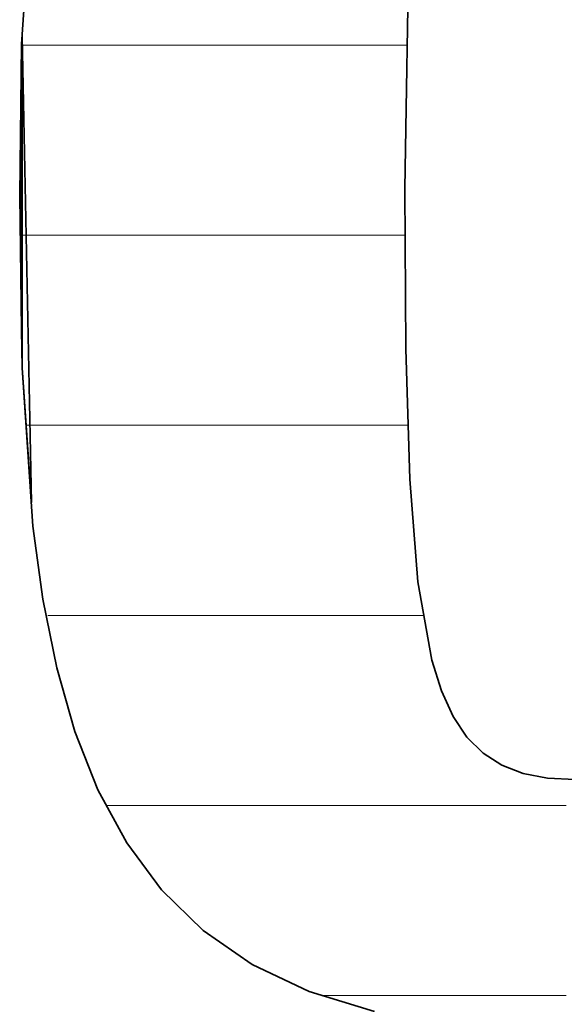
# Model space of a CAD drawing. Units: millimetres. Extents: x 0 to 7425, y 0 to 5250.
# Drawn here: x 5369 to 5381, y 144 to 167 of the extents above; entities that cross this region are included whole.
import ezdxf

# ---------------------------------------------------------------- set-up
doc = ezdxf.new("R2010")
doc.units = ezdxf.units.MM
doc.header["$MEASUREMENT"] = 0
doc.layers.add('(1) Shape lines', color=7, linetype='Continuous', lineweight=35)
doc.layers.add('(9) Sheet', color=7, linetype='Continuous', lineweight=35)

# ---------------------------------------------------------------- blocks, each defined once
blk = doc.blocks.new('HATCH_935_aef4d3a0-691c-41fc-849e-ad78ffc439dd')
at = {"layer": '(1) Shape lines', "color": 0, "lineweight": 9}
for p, q in [((5368.691, 166.25), (5368.691, 166.25)), ((5368.691, 161.875), (5368.659, 161.875))]:
    blk.add_line(p, q, dxfattribs=at)
blk = doc.blocks.new('HATCH_938_f4cdcf42-1a61-45b4-9f3e-c4b67af36e6c')
at = {"layer": '(1) Shape lines', "color": 0, "lineweight": 9}
for p, q in [((5368.691, 166.25), (5368.691, 166.25)), ((5368.699, 161.875), (5368.691, 161.875))]:
    blk.add_line(p, q, dxfattribs=at)
blk = doc.blocks.new('HATCH_939_8beb4de7-3247-412f-a60d-0e61f38a23d2')
at = {"layer": '(1) Shape lines', "color": 0, "lineweight": 9}
for p, q in [((5368.704, 166.25), (5368.691, 166.25)), ((5368.704, 161.875), (5368.699, 161.875))]:
    blk.add_line(p, q, dxfattribs=at)
blk = doc.blocks.new('HATCH_942_1d50228b-6503-4b1f-bfd7-0862becd275d')
at = {"layer": '(1) Shape lines', "color": 0, "lineweight": 9}
for p, q in [((5368.708, 166.25), (5368.704, 166.25)), ((5368.794, 161.875), (5368.704, 161.875)), ((5368.88, 157.5), (5368.794, 157.5))]:
    blk.add_line(p, q, dxfattribs=at)
blk = doc.blocks.new('HATCH_943_bd893e75-2afb-46e6-bf27-618539efb6ef')
at = {"layer": '(1) Shape lines', "color": 0, "lineweight": 9}
for p, q in [((5368.915, 166.25), (5368.708, 166.25)), ((5368.915, 161.875), (5368.794, 161.875)), ((5368.915, 157.5), (5368.88, 157.5))]:
    blk.add_line(p, q, dxfattribs=at)
blk = doc.blocks.new('HATCH_946_12d00406-22e1-448b-80b3-23680ab59848')
at = {"layer": '(1) Shape lines', "color": 0, "lineweight": 9}
for p, q in [((5368.924, 166.25), (5368.915, 166.25)), ((5368.935, 161.875), (5368.915, 161.875)), ((5368.946, 157.5), (5368.915, 157.5))]:
    blk.add_line(p, q, dxfattribs=at)
blk = doc.blocks.new('HATCH_947_4c12a03b-f17b-4479-bc6a-3c7f45a47e8c')
at = {"layer": '(1) Shape lines', "color": 0, "lineweight": 9}
for p, q in [((5368.952, 166.25), (5368.924, 166.25)), ((5368.952, 161.875), (5368.935, 161.875)), ((5368.952, 157.5), (5368.946, 157.5))]:
    blk.add_line(p, q, dxfattribs=at)
blk = doc.blocks.new('HATCH_950_1959f2bc-214b-4adc-b9e3-84ca473230cd')
at = {"layer": '(1) Shape lines', "color": 0, "lineweight": 9}
for p, q in [((5369.054, 166.25), (5368.952, 166.25)), ((5369.176, 161.875), (5368.952, 161.875)), ((5369.299, 157.5), (5368.952, 157.5)), ((5369.422, 153.125), (5369.296, 153.125))]:
    blk.add_line(p, q, dxfattribs=at)
blk = doc.blocks.new('HATCH_951_66a26dce-9151-407e-818f-baeb86eb4f59')
at = {"layer": '(1) Shape lines', "color": 0, "lineweight": 9}
for p, q in [((5369.448, 170.625), (5369.082, 170.625)), ((5369.448, 166.25), (5369.054, 166.25)), ((5369.448, 161.875), (5369.176, 161.875)), ((5369.448, 157.5), (5369.299, 157.5)), ((5369.448, 153.125), (5369.422, 153.125))]:
    blk.add_line(p, q, dxfattribs=at)
blk = doc.blocks.new('HATCH_954_c4a06da7-cbb1-4c63-8a96-e71182495bb9')
at = {"layer": '(1) Shape lines', "color": 0, "lineweight": 9}
for p, q in [((5369.453, 170.625), (5369.448, 170.625)), ((5369.463, 166.25), (5369.448, 166.25)), ((5369.474, 161.875), (5369.448, 161.875)), ((5369.484, 157.5), (5369.448, 157.5)), ((5369.495, 153.125), (5369.448, 153.125))]:
    blk.add_line(p, q, dxfattribs=at)
blk = doc.blocks.new('HATCH_955_3ff118a4-1542-4a19-b57f-413835ba3b7b')
at = {"layer": '(1) Shape lines', "color": 0, "lineweight": 9}
for p, q in [((5369.498, 170.625), (5369.453, 170.625)), ((5369.498, 166.25), (5369.463, 166.25)), ((5369.498, 161.875), (5369.474, 161.875)), ((5369.498, 157.5), (5369.484, 157.5)), ((5369.498, 153.125), (5369.495, 153.125))]:
    blk.add_line(p, q, dxfattribs=at)
blk = doc.blocks.new('HATCH_958_0ba6ebef-e553-4ea0-9532-57aa14815298')
at = {"layer": '(1) Shape lines', "color": 0, "lineweight": 9}
for p, q in [((5369.587, 170.625), (5369.498, 170.625)), ((5369.757, 166.25), (5369.498, 166.25)), ((5369.927, 161.875), (5369.498, 161.875)), ((5370.097, 157.5), (5369.498, 157.5)), ((5370.266, 153.125), (5369.498, 153.125))]:
    blk.add_line(p, q, dxfattribs=at)
blk = doc.blocks.new('HATCH_959_928a8890-4e5f-45eb-94b0-c9fb6e55ee80')
at = {"layer": '(1) Shape lines', "color": 0, "lineweight": 9}
for p, q in [((5370.419, 175), (5370.208, 175)), ((5370.419, 170.625), (5369.587, 170.625)), ((5370.419, 166.25), (5369.757, 166.25)), ((5370.419, 161.875), (5369.927, 161.875)), ((5370.419, 157.5), (5370.097, 157.5)), ((5370.419, 153.125), (5370.266, 153.125))]:
    blk.add_line(p, q, dxfattribs=at)
blk = doc.blocks.new('HATCH_962_26643a69-4feb-4aef-9c54-37bc16d153d9')
at = {"layer": '(1) Shape lines', "color": 0, "lineweight": 9}
for p, q in [((5370.419, 175), (5370.419, 175)), ((5370.424, 170.625), (5370.419, 170.625)), ((5370.429, 166.25), (5370.419, 166.25)), ((5370.434, 161.875), (5370.419, 161.875)), ((5370.439, 157.5), (5370.419, 157.5)), ((5370.444, 153.125), (5370.419, 153.125))]:
    blk.add_line(p, q, dxfattribs=at)
blk = doc.blocks.new('HATCH_963_d0c34ace-e6dd-4cc9-b700-09803158781e')
at = {"layer": '(1) Shape lines', "color": 0, "lineweight": 9}
for p, q in [((5370.449, 175), (5370.419, 175)), ((5370.449, 170.625), (5370.424, 170.625)), ((5370.449, 166.25), (5370.429, 166.25)), ((5370.449, 161.875), (5370.434, 161.875)), ((5370.449, 157.5), (5370.439, 157.5)), ((5370.449, 153.125), (5370.444, 153.125))]:
    blk.add_line(p, q, dxfattribs=at)
blk = doc.blocks.new('HATCH_966_2e8616e8-43e3-4e8b-941a-01ca1604d3a4')
at = {"layer": '(1) Shape lines', "color": 0, "lineweight": 9}
for p, q in [((5370.673, 166.25), (5370.449, 166.25)), ((5370.777, 161.875), (5370.449, 161.875)), ((5370.881, 157.5), (5370.449, 157.5)), ((5370.985, 153.125), (5370.449, 153.125)), ((5371.089, 148.75), (5370.643, 148.75))]:
    blk.add_line(p, q, dxfattribs=at)
blk = doc.blocks.new('HATCH_967_e83dedf1-b98a-4229-87cb-639a12b24ad7')
at = {"layer": '(1) Shape lines', "color": 0, "lineweight": 9}
for p, q in [((5371.109, 166.25), (5370.673, 166.25)), ((5371.109, 161.875), (5370.777, 161.875)), ((5371.109, 157.5), (5370.881, 157.5)), ((5371.109, 153.125), (5370.985, 153.125)), ((5371.109, 148.75), (5371.089, 148.75))]:
    blk.add_line(p, q, dxfattribs=at)
blk = doc.blocks.new('HATCH_970_ff550cc2-4e8f-40c7-9e8c-6231e036ee5e')
at = {"layer": '(1) Shape lines', "color": 0, "lineweight": 9}
for p, q in [((5371.11, 166.25), (5371.109, 166.25)), ((5371.11, 161.875), (5371.109, 161.875)), ((5371.11, 157.5), (5371.109, 157.5)), ((5371.11, 153.125), (5371.109, 153.125)), ((5371.111, 148.75), (5371.109, 148.75))]:
    blk.add_line(p, q, dxfattribs=at)
blk = doc.blocks.new('HATCH_971_90411f0e-fc09-4360-85df-ba96c5e1cedc')
at = {"layer": '(1) Shape lines', "color": 0, "lineweight": 9}
for p, q in [((5371.111, 166.25), (5371.11, 166.25)), ((5371.111, 161.875), (5371.11, 161.875)), ((5371.111, 157.5), (5371.11, 157.5)), ((5371.111, 153.125), (5371.11, 153.125)), ((5371.111, 148.75), (5371.111, 148.75))]:
    blk.add_line(p, q, dxfattribs=at)
blk = doc.blocks.new('HATCH_974_a7ca1903-c9cf-4b5a-aafb-84204a343280')
at = {"layer": '(1) Shape lines', "color": 0, "lineweight": 9}
for p, q in [((5371.394, 166.25), (5371.111, 166.25)), ((5371.511, 161.875), (5371.111, 161.875)), ((5371.628, 157.5), (5371.111, 157.5)), ((5371.745, 153.125), (5371.111, 153.125)), ((5371.862, 148.75), (5371.111, 148.75))]:
    blk.add_line(p, q, dxfattribs=at)
blk = doc.blocks.new('HATCH_975_685ca09a-680e-4474-8eb9-96e29d8411ca')
at = {"layer": '(1) Shape lines', "color": 0, "lineweight": 9}
for p, q in [((5371.914, 166.25), (5371.394, 166.25)), ((5371.914, 161.875), (5371.511, 161.875)), ((5371.914, 157.5), (5371.628, 157.5)), ((5371.914, 153.125), (5371.745, 153.125)), ((5371.914, 148.75), (5371.862, 148.75))]:
    blk.add_line(p, q, dxfattribs=at)
blk = doc.blocks.new('HATCH_978_53437999-710c-440f-bdbb-9ba36d142226')
at = {"layer": '(1) Shape lines', "color": 0, "lineweight": 9}
for p, q in [((5371.93, 166.25), (5371.914, 166.25)), ((5371.937, 161.875), (5371.914, 161.875)), ((5371.943, 157.5), (5371.914, 157.5)), ((5371.949, 153.125), (5371.914, 153.125)), ((5371.955, 148.75), (5371.914, 148.75))]:
    blk.add_line(p, q, dxfattribs=at)
blk = doc.blocks.new('HATCH_979_75c26a0b-1bfa-4aff-b96a-31a2bf407222')
at = {"layer": '(1) Shape lines', "color": 0, "lineweight": 9}
for p, q in [((5371.958, 166.25), (5371.93, 166.25)), ((5371.958, 161.875), (5371.937, 161.875)), ((5371.958, 157.5), (5371.943, 157.5)), ((5371.958, 153.125), (5371.949, 153.125)), ((5371.958, 148.75), (5371.955, 148.75))]:
    blk.add_line(p, q, dxfattribs=at)
blk = doc.blocks.new('HATCH_982_0348c01f-63f2-48e1-9885-fceceafb1d20')
at = {"layer": '(1) Shape lines', "color": 0, "lineweight": 9}
for p, q in [((5372.271, 166.25), (5371.958, 166.25)), ((5372.388, 161.875), (5371.958, 161.875)), ((5372.505, 157.5), (5371.958, 157.5)), ((5372.622, 153.125), (5371.958, 153.125)), ((5372.739, 148.75), (5371.958, 148.75))]:
    blk.add_line(p, q, dxfattribs=at)
blk = doc.blocks.new('HATCH_983_3257e588-e5b8-4cf3-a79c-8ba3940542e2')
at = {"layer": '(1) Shape lines', "color": 0, "lineweight": 9}
for p, q in [((5372.814, 166.25), (5372.271, 166.25)), ((5372.814, 161.875), (5372.388, 161.875)), ((5372.814, 157.5), (5372.505, 157.5)), ((5372.814, 153.125), (5372.622, 153.125)), ((5372.814, 148.75), (5372.739, 148.75))]:
    blk.add_line(p, q, dxfattribs=at)
blk = doc.blocks.new('HATCH_986_17aa65dd-e5f7-4cc8-aedc-d41f5e20962d')
at = {"layer": '(1) Shape lines', "color": 0, "lineweight": 9}
for p, q in [((5372.837, 166.25), (5372.814, 166.25)), ((5372.844, 161.875), (5372.814, 161.875)), ((5372.852, 157.5), (5372.814, 157.5)), ((5372.86, 153.125), (5372.814, 153.125)), ((5372.868, 148.75), (5372.814, 148.75))]:
    blk.add_line(p, q, dxfattribs=at)
blk = doc.blocks.new('HATCH_987_3cf2cdd1-9f5b-4297-bc8e-c2542d460f3a')
at = {"layer": '(1) Shape lines', "color": 0, "lineweight": 9}
for p, q in [((5372.873, 166.25), (5372.837, 166.25)), ((5372.873, 161.875), (5372.844, 161.875)), ((5372.873, 157.5), (5372.852, 157.5)), ((5372.873, 153.125), (5372.86, 153.125)), ((5372.873, 148.75), (5372.868, 148.75))]:
    blk.add_line(p, q, dxfattribs=at)
blk = doc.blocks.new('HATCH_990_4aac7f89-7baf-4860-b505-053d30494d45')
at = {"layer": '(1) Shape lines', "color": 0, "lineweight": 9}
for p, q in [((5372.914, 166.25), (5372.873, 166.25)), ((5372.928, 161.875), (5372.873, 161.875)), ((5372.943, 157.5), (5372.873, 157.5)), ((5372.957, 153.125), (5372.873, 153.125)), ((5372.971, 148.75), (5372.873, 148.75))]:
    blk.add_line(p, q, dxfattribs=at)
blk = doc.blocks.new('HATCH_991_34144c4d-7e5c-4176-958c-cf5893813837')
at = {"layer": '(1) Shape lines', "color": 0, "lineweight": 9}
for p, q in [((5372.981, 166.25), (5372.914, 166.25)), ((5372.981, 161.875), (5372.928, 161.875)), ((5372.981, 157.5), (5372.943, 157.5)), ((5372.981, 153.125), (5372.957, 153.125)), ((5372.981, 148.75), (5372.971, 148.75))]:
    blk.add_line(p, q, dxfattribs=at)
blk = doc.blocks.new('HATCH_994_15290dff-1249-46c1-aebc-fb58f482de47')
at = {"layer": '(1) Shape lines', "color": 0, "lineweight": 9}
for p, q in [((5373.049, 166.25), (5372.981, 166.25)), ((5373.072, 161.875), (5372.981, 161.875)), ((5373.095, 157.5), (5372.981, 157.5)), ((5373.118, 153.125), (5372.981, 153.125)), ((5373.142, 148.75), (5372.981, 148.75))]:
    blk.add_line(p, q, dxfattribs=at)
blk = doc.blocks.new('HATCH_995_035b26b5-cfb2-4e85-8aaa-1f0cab7756f9')
at = {"layer": '(1) Shape lines', "color": 0, "lineweight": 9}
for p, q in [((5373.158, 166.25), (5373.049, 166.25)), ((5373.158, 161.875), (5373.072, 161.875)), ((5373.158, 157.5), (5373.095, 157.5)), ((5373.158, 153.125), (5373.118, 153.125)), ((5373.158, 148.75), (5373.142, 148.75))]:
    blk.add_line(p, q, dxfattribs=at)
blk = doc.blocks.new('HATCH_998_a8304511-34b7-456d-92fa-dd78035cf435')
at = {"layer": '(1) Shape lines', "color": 0, "lineweight": 9}
for p, q in [((5373.477, 166.25), (5373.158, 166.25)), ((5373.585, 161.875), (5373.158, 161.875)), ((5373.693, 157.5), (5373.158, 157.5)), ((5373.802, 153.125), (5373.158, 153.125)), ((5373.91, 148.75), (5373.158, 148.75))]:
    blk.add_line(p, q, dxfattribs=at)
blk = doc.blocks.new('HATCH_999_79fed5d3-6ead-44d9-b0bf-72c7e0b0836a')
at = {"layer": '(1) Shape lines', "color": 0, "lineweight": 9}
for p, q in [((5374.001, 166.25), (5373.477, 166.25)), ((5374.001, 161.875), (5373.585, 161.875)), ((5374.001, 157.5), (5373.693, 157.5)), ((5374.001, 153.125), (5373.802, 153.125)), ((5374.001, 148.75), (5373.91, 148.75))]:
    blk.add_line(p, q, dxfattribs=at)
blk = doc.blocks.new('HATCH_1002_b108b36e-2625-4bc5-a0fd-451c84b2c952')
at = {"layer": '(1) Shape lines', "color": 0, "lineweight": 9}
for p, q in [((5374.076, 166.25), (5374.001, 166.25)), ((5374.1, 161.875), (5374.001, 161.875)), ((5374.125, 157.5), (5374.001, 157.5)), ((5374.15, 153.125), (5374.001, 153.125)), ((5374.174, 148.75), (5374.001, 148.75))]:
    blk.add_line(p, q, dxfattribs=at)
blk = doc.blocks.new('HATCH_1003_c8007f2d-5374-4ad1-be48-55328594c9c0')
at = {"layer": '(1) Shape lines', "color": 0, "lineweight": 9}
for p, q in [((5374.195, 166.25), (5374.076, 166.25)), ((5374.195, 161.875), (5374.1, 161.875)), ((5374.195, 157.5), (5374.125, 157.5)), ((5374.195, 153.125), (5374.15, 153.125)), ((5374.195, 148.75), (5374.174, 148.75))]:
    blk.add_line(p, q, dxfattribs=at)
blk = doc.blocks.new('HATCH_1006_a2e10ad2-41c5-4056-b5f6-825e23945944')
at = {"layer": '(1) Shape lines', "color": 0, "lineweight": 9}
for p, q in [((5374.624, 166.25), (5374.195, 166.25)), ((5374.762, 161.875), (5374.195, 161.875)), ((5374.9, 157.5), (5374.195, 157.5)), ((5375.038, 153.125), (5374.195, 153.125)), ((5375.176, 148.75), (5374.195, 148.75))]:
    blk.add_line(p, q, dxfattribs=at)
blk = doc.blocks.new('HATCH_1007_f33dfdba-67c3-46f3-93f7-d71469786a9a')
at = {"layer": '(1) Shape lines', "color": 0, "lineweight": 9}
for p, q in [((5375.311, 166.25), (5374.624, 166.25)), ((5375.311, 161.875), (5374.762, 161.875)), ((5375.311, 157.5), (5374.9, 157.5)), ((5375.311, 153.125), (5375.038, 153.125)), ((5375.311, 148.75), (5375.176, 148.75))]:
    blk.add_line(p, q, dxfattribs=at)
blk = doc.blocks.new('HATCH_1010_18a851d6-97dc-4890-a4ff-c8dd39aecb8d')
at = {"layer": '(1) Shape lines', "color": 0, "lineweight": 9}
for p, q in [((5375.431, 166.25), (5375.311, 166.25)), ((5375.468, 161.875), (5375.311, 161.875)), ((5375.505, 157.5), (5375.311, 157.5)), ((5375.542, 153.125), (5375.311, 153.125)), ((5375.579, 148.75), (5375.311, 148.75)), ((5375.616, 144.375), (5375.605, 144.375))]:
    blk.add_line(p, q, dxfattribs=at)
blk = doc.blocks.new('HATCH_1011_b78bb76f-3550-452e-b335-4648115672ed')
at = {"layer": '(1) Shape lines', "color": 0, "lineweight": 9}
for p, q in [((5375.616, 166.25), (5375.431, 166.25)), ((5375.616, 161.875), (5375.468, 161.875)), ((5375.616, 157.5), (5375.505, 157.5)), ((5375.616, 153.125), (5375.542, 153.125)), ((5375.616, 148.75), (5375.579, 148.75)), ((5375.616, 144.375), (5375.616, 144.375))]:
    blk.add_line(p, q, dxfattribs=at)
blk = doc.blocks.new('HATCH_1014_1cc7be5e-38d2-443e-b7dc-57ac2e7add6c')
at = {"layer": '(1) Shape lines', "color": 0, "lineweight": 9}
for p, q in [((5376.086, 166.25), (5375.616, 166.25)), ((5376.229, 161.875), (5375.616, 161.875)), ((5376.373, 157.5), (5375.616, 157.5)), ((5376.517, 153.125), (5375.616, 153.125)), ((5376.661, 148.75), (5375.616, 148.75)), ((5376.805, 144.375), (5375.616, 144.375))]:
    blk.add_line(p, q, dxfattribs=at)
blk = doc.blocks.new('HATCH_1015_33a0fcf2-8d67-412c-9c06-658c496f0f26')
at = {"layer": '(1) Shape lines', "color": 0, "lineweight": 9}
for p, q in [((5376.817, 166.25), (5376.086, 166.25)), ((5376.817, 161.875), (5376.229, 161.875)), ((5376.817, 157.5), (5376.373, 157.5)), ((5376.817, 153.125), (5376.517, 153.125)), ((5376.817, 148.75), (5376.661, 148.75)), ((5376.817, 144.375), (5376.805, 144.375))]:
    blk.add_line(p, q, dxfattribs=at)
blk = doc.blocks.new('HATCH_1018_30370123-aa0a-417b-bff8-701a87b65de8')
at = {"layer": '(1) Shape lines', "color": 0, "lineweight": 9}
for p, q in [((5376.993, 166.25), (5376.817, 166.25)), ((5377.045, 161.875), (5376.817, 161.875)), ((5377.098, 157.5), (5376.817, 157.5)), ((5377.15, 153.125), (5376.817, 153.125)), ((5377.203, 148.75), (5376.817, 148.75)), ((5377.256, 144.375), (5376.817, 144.375))]:
    blk.add_line(p, q, dxfattribs=at)
blk = doc.blocks.new('HATCH_1019_5be751a6-abf6-49bd-9a49-2a6a2b799165')
at = {"layer": '(1) Shape lines', "color": 0, "lineweight": 9}
for p, q in [((5377.261, 166.25), (5376.993, 166.25)), ((5377.261, 161.875), (5377.045, 161.875)), ((5377.261, 157.5), (5377.098, 157.5)), ((5377.261, 153.125), (5377.15, 153.125)), ((5377.261, 148.75), (5377.203, 148.75)), ((5377.261, 144.375), (5377.256, 144.375))]:
    blk.add_line(p, q, dxfattribs=at)
blk = doc.blocks.new('HATCH_1022_9167c262-6252-497e-a5da-53909356c439')
at = {"layer": '(1) Shape lines', "color": 0, "lineweight": 9}
for p, q in [((5377.363, 166.25), (5377.261, 166.25)), ((5377.393, 161.875), (5377.261, 161.875)), ((5377.423, 157.5), (5377.261, 157.5)), ((5377.453, 153.125), (5377.261, 153.125)), ((5377.483, 148.75), (5377.261, 148.75)), ((5377.514, 144.375), (5377.261, 144.375))]:
    blk.add_line(p, q, dxfattribs=at)
blk = doc.blocks.new('HATCH_1023_b8f3604d-5a1d-4fc7-8515-2f0dd33fbfd2')
at = {"layer": '(1) Shape lines', "color": 0, "lineweight": 9}
for p, q in [((5377.517, 166.25), (5377.363, 166.25)), ((5377.517, 161.875), (5377.393, 161.875)), ((5377.517, 157.5), (5377.423, 157.5)), ((5377.517, 153.125), (5377.453, 153.125)), ((5377.517, 148.75), (5377.483, 148.75)), ((5377.517, 144.375), (5377.514, 144.375))]:
    blk.add_line(p, q, dxfattribs=at)
blk = doc.blocks.new('HATCH_1026_b710cd8f-da46-48c5-b1ff-4962551eec6f')
at = {"layer": '(1) Shape lines', "color": 0, "lineweight": 9}
for p, q in [((5377.523, 161.875), (5377.517, 161.875)), ((5377.546, 157.5), (5377.517, 157.5)), ((5377.569, 153.125), (5377.517, 153.125)), ((5377.592, 148.75), (5377.517, 148.75)), ((5377.616, 144.375), (5377.517, 144.375))]:
    blk.add_line(p, q, dxfattribs=at)
blk = doc.blocks.new('HATCH_1027_4906889e-1308-409d-942a-b18073fc2800')
at = {"layer": '(1) Shape lines', "color": 0, "lineweight": 9}
for p, q in [((5377.535, 161.875), (5377.523, 161.875)), ((5377.607, 157.5), (5377.546, 157.5)), ((5377.618, 153.125), (5377.569, 153.125)), ((5377.618, 148.75), (5377.592, 148.75)), ((5377.618, 144.375), (5377.616, 144.375))]:
    blk.add_line(p, q, dxfattribs=at)
blk = doc.blocks.new('HATCH_1028_fdef1517-168e-49d4-9e37-ca8450a790c6')
at = {"layer": '(1) Shape lines', "color": 0, "lineweight": 9}
for p, q in [((5377.531, 179.375), (5377.517, 179.375)), ((5377.568, 175), (5377.517, 175)), ((5377.604, 170.625), (5377.517, 170.625)), ((5377.573, 166.25), (5377.517, 166.25))]:
    blk.add_line(p, q, dxfattribs=at)
blk = doc.blocks.new('HATCH_1032_87255c98-def9-4884-b63e-b95eeca2cf54')
at = {"layer": '(1) Shape lines', "color": 0, "lineweight": 9}
for p, q in [((5377.621, 153.125), (5377.618, 153.125)), ((5377.624, 148.75), (5377.618, 148.75)), ((5377.627, 144.375), (5377.618, 144.375))]:
    blk.add_line(p, q, dxfattribs=at)
blk = doc.blocks.new('HATCH_1033_f8b2ced7-6527-49eb-93c1-6e5833ce983f')
at = {"layer": '(1) Shape lines', "color": 0, "lineweight": 9}
for p, q in [((5377.628, 153.125), (5377.621, 153.125)), ((5377.628, 148.75), (5377.624, 148.75)), ((5377.628, 144.375), (5377.627, 144.375))]:
    blk.add_line(p, q, dxfattribs=at)
blk = doc.blocks.new('HATCH_1038_54ed0e82-133b-4fee-8a53-89d810baf487')
at = {"layer": '(1) Shape lines', "color": 0, "lineweight": 9}
for p, q in [((5377.67, 153.125), (5377.628, 153.125)), ((5377.728, 148.75), (5377.628, 148.75)), ((5377.787, 144.375), (5377.628, 144.375))]:
    blk.add_line(p, q, dxfattribs=at)
blk = doc.blocks.new('HATCH_1039_79ba252e-ff2e-4623-b9a5-11d61bba8871')
at = {"layer": '(1) Shape lines', "color": 0, "lineweight": 9}
for p, q in [((5377.794, 153.125), (5377.67, 153.125)), ((5377.794, 148.75), (5377.728, 148.75)), ((5377.794, 144.375), (5377.787, 144.375))]:
    blk.add_line(p, q, dxfattribs=at)
blk = doc.blocks.new('HATCH_1044_7c99ad8a-aec8-4a8f-9e0d-902c9d440fbd')
at = {"layer": '(1) Shape lines', "color": 0, "lineweight": 9}
for p, q in [((5377.796, 153.125), (5377.794, 153.125)), ((5377.806, 148.75), (5377.794, 148.75)), ((5377.815, 144.375), (5377.794, 144.375))]:
    blk.add_line(p, q, dxfattribs=at)
blk = doc.blocks.new('HATCH_1045_219215e4-92b4-40ee-95f8-4b59a2f8bee2')
at = {"layer": '(1) Shape lines', "color": 0, "lineweight": 9}
for p, q in [((5377.817, 153.125), (5377.796, 153.125)), ((5377.817, 148.75), (5377.806, 148.75)), ((5377.817, 144.375), (5377.815, 144.375))]:
    blk.add_line(p, q, dxfattribs=at)
blk = doc.blocks.new('HATCH_1050_2b5e93a2-6dc7-4955-9b63-92f9dbd8f00f')
at = {"layer": '(1) Shape lines', "color": 0, "lineweight": 9}
for p, q in [((5377.838, 153.125), (5377.817, 153.125)), ((5377.959, 148.75), (5377.817, 148.75)), ((5378.081, 144.375), (5377.817, 144.375))]:
    blk.add_line(p, q, dxfattribs=at)
blk = doc.blocks.new('HATCH_1051_38123ec6-b11c-4f4f-b399-445486784f59')
at = {"layer": '(1) Shape lines', "color": 0, "lineweight": 9}
for p, q in [((5377.954, 153.125), (5377.838, 153.125)), ((5378.097, 148.75), (5377.959, 148.75)), ((5378.097, 144.375), (5378.081, 144.375))]:
    blk.add_line(p, q, dxfattribs=at)
blk = doc.blocks.new('HATCH_1056_33322410-3d8b-4925-b1e8-a45c8f500b3f')
at = {"layer": '(1) Shape lines', "color": 0, "lineweight": 9}
for p, q in [((5378.114, 148.75), (5378.097, 148.75)), ((5378.136, 144.375), (5378.097, 144.375))]:
    blk.add_line(p, q, dxfattribs=at)
blk = doc.blocks.new('HATCH_1057_90ddad49-d488-45d4-a3e4-380eb08c2e03')
at = {"layer": '(1) Shape lines', "color": 0, "lineweight": 9}
for p, q in [((5378.139, 148.75), (5378.114, 148.75)), ((5378.139, 144.375), (5378.136, 144.375))]:
    blk.add_line(p, q, dxfattribs=at)
blk = doc.blocks.new('HATCH_1062_4a06e68a-821a-49f4-8468-fc7d6d7610e0')
at = {"layer": '(1) Shape lines', "color": 0, "lineweight": 9}
for p, q in [((5378.296, 148.75), (5378.139, 148.75)), ((5378.502, 144.375), (5378.139, 144.375))]:
    blk.add_line(p, q, dxfattribs=at)
blk = doc.blocks.new('HATCH_1063_2b8b93af-57d8-4fe7-acf3-d766acc50747')
at = {"layer": '(1) Shape lines', "color": 0, "lineweight": 9}
for p, q in [((5378.532, 148.75), (5378.296, 148.75)), ((5378.532, 144.375), (5378.502, 144.375))]:
    blk.add_line(p, q, dxfattribs=at)
blk = doc.blocks.new('HATCH_1068_4c4cc78d-7b33-4249-ab40-15af8d40d9d9')
at = {"layer": '(1) Shape lines', "color": 0, "lineweight": 9}
for p, q in [((5378.541, 148.75), (5378.532, 148.75)), ((5378.557, 144.375), (5378.532, 144.375))]:
    blk.add_line(p, q, dxfattribs=at)
blk = doc.blocks.new('HATCH_1069_55ac57c3-7bf8-4586-be30-849c0ec20a08')
at = {"layer": '(1) Shape lines', "color": 0, "lineweight": 9}
for p, q in [((5378.559, 148.75), (5378.541, 148.75)), ((5378.559, 144.375), (5378.557, 144.375))]:
    blk.add_line(p, q, dxfattribs=at)
blk = doc.blocks.new('HATCH_1074_6928e8ce-2434-4b2b-a758-3e4441a53c01')
at = {"layer": '(1) Shape lines', "color": 0, "lineweight": 9}
for p, q in [((5378.581, 148.75), (5378.559, 148.75)), ((5378.622, 144.375), (5378.559, 144.375))]:
    blk.add_line(p, q, dxfattribs=at)
blk = doc.blocks.new('HATCH_1075_ef55285b-ddd5-441f-8008-6c30a460b336')
at = {"layer": '(1) Shape lines', "color": 0, "lineweight": 9}
for p, q in [((5378.629, 148.75), (5378.581, 148.75)), ((5378.629, 144.375), (5378.622, 144.375))]:
    blk.add_line(p, q, dxfattribs=at)
blk = doc.blocks.new('HATCH_1080_93058bff-8d0f-442c-ac46-21a1cc39b545')
at = {"layer": '(1) Shape lines', "color": 0, "lineweight": 9}
for p, q in [((5378.778, 148.75), (5378.629, 148.75)), ((5379.096, 144.375), (5378.629, 144.375))]:
    blk.add_line(p, q, dxfattribs=at)
blk = doc.blocks.new('HATCH_1081_94314870-28cf-4d4c-a5bb-3cfcaa74552c')
at = {"layer": '(1) Shape lines', "color": 0, "lineweight": 9}
for p, q in [((5379.145, 148.75), (5378.778, 148.75)), ((5379.145, 144.375), (5379.096, 144.375))]:
    blk.add_line(p, q, dxfattribs=at)
blk = doc.blocks.new('HATCH_1086_ebd0519b-d55b-41d1-913c-23dd421c057c')
at = {"layer": '(1) Shape lines', "color": 0, "lineweight": 9}
for p, q in [((5379.16, 148.75), (5379.145, 148.75)), ((5379.207, 144.375), (5379.145, 144.375))]:
    blk.add_line(p, q, dxfattribs=at)
blk = doc.blocks.new('HATCH_1087_38505db7-0c81-499f-b726-d65cae91e222')
at = {"layer": '(1) Shape lines', "color": 0, "lineweight": 9}
for p, q in [((5379.215, 148.75), (5379.16, 148.75)), ((5379.215, 144.375), (5379.207, 144.375))]:
    blk.add_line(p, q, dxfattribs=at)
blk = doc.blocks.new('HATCH_1092_b629c877-7b65-4eb4-8557-f40a6a3ea8b4')
at = {"layer": '(1) Shape lines', "color": 0, "lineweight": 9}
for p, q in [((5379.236, 148.75), (5379.215, 148.75)), ((5379.308, 144.375), (5379.215, 144.375))]:
    blk.add_line(p, q, dxfattribs=at)
blk = doc.blocks.new('HATCH_1093_84273e71-7d2d-425b-ba4a-715db459b468')
at = {"layer": '(1) Shape lines', "color": 0, "lineweight": 9}
for p, q in [((5379.319, 148.75), (5379.236, 148.75)), ((5379.319, 144.375), (5379.308, 144.375))]:
    blk.add_line(p, q, dxfattribs=at)
blk = doc.blocks.new('HATCH_1098_894e8dfb-2752-4b45-886e-20850f6b1d21')
at = {"layer": '(1) Shape lines', "color": 0, "lineweight": 9}
for p, q in [((5379.467, 148.75), (5379.319, 148.75)), ((5380.006, 144.375), (5379.319, 144.375))]:
    blk.add_line(p, q, dxfattribs=at)
blk = doc.blocks.new('HATCH_1099_71bf15b4-be46-4374-b759-58fcde9febb3')
at = {"layer": '(1) Shape lines', "color": 0, "lineweight": 9}
for p, q in [((5380.095, 148.75), (5379.467, 148.75)), ((5380.095, 144.375), (5380.006, 144.375))]:
    blk.add_line(p, q, dxfattribs=at)
blk = doc.blocks.new('HATCH_1104_26d51014-5a07-4b9a-a781-5af9a8264a8b')
at = {"layer": '(1) Shape lines', "color": 0, "lineweight": 9}
for p, q in [((5380.115, 148.75), (5380.095, 148.75)), ((5380.225, 144.375), (5380.095, 144.375))]:
    blk.add_line(p, q, dxfattribs=at)
blk = doc.blocks.new('HATCH_1105_db755596-365a-4d67-927e-c4f918f01249')
at = {"layer": '(1) Shape lines', "color": 0, "lineweight": 9}
for p, q in [((5380.243, 148.75), (5380.115, 148.75)), ((5380.243, 144.375), (5380.225, 144.375))]:
    blk.add_line(p, q, dxfattribs=at)
blk = doc.blocks.new('HATCH_1110_e96236f6-9346-4f38-8a3e-985ecdee31ee')
at = {"layer": '(1) Shape lines', "color": 0, "lineweight": 9}
for p, q in [((5380.272, 148.75), (5380.243, 148.75)), ((5380.442, 144.375), (5380.243, 144.375))]:
    blk.add_line(p, q, dxfattribs=at)
blk = doc.blocks.new('HATCH_1111_0474b270-6403-4032-8ea8-cc3d03aee2ba')
at = {"layer": '(1) Shape lines', "color": 0, "lineweight": 9}
for p, q in [((5380.471, 148.75), (5380.272, 148.75)), ((5380.471, 144.375), (5380.442, 144.375))]:
    blk.add_line(p, q, dxfattribs=at)
blk = doc.blocks.new('HATCH_1116_3126c382-4c44-4c47-a198-0798d02b7cb2')
at = {"layer": '(1) Shape lines', "color": 0, "lineweight": 9}
for p, q in [((5380.565, 148.75), (5380.471, 148.75)), ((5381.143, 144.375), (5380.471, 144.375))]:
    blk.add_line(p, q, dxfattribs=at)
blk = doc.blocks.new('HATCH_1117_985fed0c-296b-44a4-ba4b-c1a99ed4e917')
at = {"layer": '(1) Shape lines', "color": 0, "lineweight": 9}
for p, q in [((5381.234, 148.75), (5380.565, 148.75)), ((5381.234, 144.375), (5381.143, 144.375))]:
    blk.add_line(p, q, dxfattribs=at)
blk = doc.blocks.new('GROUP_0_5d5f4fc4-c82a-4f41-921c-86966128a772')
at = {"layer": '(9) Sheet', "color": 7, "linetype": 'Continuous', "lineweight": 35, "ltscale": 12.5}
for points in [[(5368.915, 169.639), (5368.691, 166.27), (5368.645, 162.792), (5368.704, 158.824), (5368.952, 155.178), (5369.181, 153.496), (5369.498, 151.917), (5369.916, 150.452), (5370.449, 149.106), (5371.111, 147.889), (5371.914, 146.808), (5372.873, 145.872), (5374.001, 145.088), (5375.311, 144.464), (5376.817, 144.009)], [(5381.436, 149.344), (5380.804, 149.378), (5380.243, 149.485), (5379.75, 149.673), (5379.319, 149.95), (5378.947, 150.323), (5378.629, 150.799), (5378.361, 151.387), (5378.139, 152.093), (5377.817, 153.894), (5377.628, 156.262), (5377.539, 159.259), (5377.517, 162.945), (5377.618, 168.962)]]:
    blk.add_lwpolyline(points, dxfattribs=at)
at = {"layer": '(9) Sheet', "color": 154, "linetype": 'Continuous', "lineweight": 35, "ltscale": 12.5}
for points in [[(5368.704, 158.824), (5368.691, 166.27), (5368.704, 166.463)], [(5368.704, 158.824), (5368.704, 166.463), (5368.915, 155.72)], [(5368.691, 159.694), (5368.645, 162.792), (5368.691, 166.27)], [(5368.691, 159.694), (5368.691, 166.27), (5368.704, 158.824)]]:
    blk.add_lwpolyline(points, close=True, dxfattribs=at)
at = {"layer": '(1) Shape lines', "color": 154, "linetype": 'ByBlock'}
for name in ['HATCH_999_79fed5d3-6ead-44d9-b0bf-72c7e0b0836a', 'HATCH_1002_b108b36e-2625-4bc5-a0fd-451c84b2c952', 'HATCH_1003_c8007f2d-5374-4ad1-be48-55328594c9c0', 'HATCH_1006_a2e10ad2-41c5-4056-b5f6-825e23945944', 'HATCH_1007_f33dfdba-67c3-46f3-93f7-d71469786a9a', 'HATCH_1010_18a851d6-97dc-4890-a4ff-c8dd39aecb8d', 'HATCH_1011_b78bb76f-3550-452e-b335-4648115672ed', 'HATCH_1014_1cc7be5e-38d2-443e-b7dc-57ac2e7add6c', 'HATCH_1015_33a0fcf2-8d67-412c-9c06-658c496f0f26', 'HATCH_1018_30370123-aa0a-417b-bff8-701a87b65de8', 'HATCH_1019_5be751a6-abf6-49bd-9a49-2a6a2b799165', 'HATCH_1022_9167c262-6252-497e-a5da-53909356c439', 'HATCH_1023_b8f3604d-5a1d-4fc7-8515-2f0dd33fbfd2', 'HATCH_1028_fdef1517-168e-49d4-9e37-ca8450a790c6', 'HATCH_959_928a8890-4e5f-45eb-94b0-c9fb6e55ee80', 'HATCH_962_26643a69-4feb-4aef-9c54-37bc16d153d9', 'HATCH_963_d0c34ace-e6dd-4cc9-b700-09803158781e', 'HATCH_966_2e8616e8-43e3-4e8b-941a-01ca1604d3a4', 'HATCH_967_e83dedf1-b98a-4229-87cb-639a12b24ad7', 'HATCH_970_ff550cc2-4e8f-40c7-9e8c-6231e036ee5e', 'HATCH_971_90411f0e-fc09-4360-85df-ba96c5e1cedc', 'HATCH_974_a7ca1903-c9cf-4b5a-aafb-84204a343280', 'HATCH_975_685ca09a-680e-4474-8eb9-96e29d8411ca', 'HATCH_978_53437999-710c-440f-bdbb-9ba36d142226', 'HATCH_979_75c26a0b-1bfa-4aff-b96a-31a2bf407222', 'HATCH_982_0348c01f-63f2-48e1-9885-fceceafb1d20', 'HATCH_983_3257e588-e5b8-4cf3-a79c-8ba3940542e2', 'HATCH_986_17aa65dd-e5f7-4cc8-aedc-d41f5e20962d', 'HATCH_987_3cf2cdd1-9f5b-4297-bc8e-c2542d460f3a', 'HATCH_990_4aac7f89-7baf-4860-b505-053d30494d45', 'HATCH_991_34144c4d-7e5c-4176-958c-cf5893813837', 'HATCH_994_15290dff-1249-46c1-aebc-fb58f482de47', 'HATCH_995_035b26b5-cfb2-4e85-8aaa-1f0cab7756f9', 'HATCH_998_a8304511-34b7-456d-92fa-dd78035cf435', 'HATCH_951_66a26dce-9151-407e-818f-baeb86eb4f59', 'HATCH_954_c4a06da7-cbb1-4c63-8a96-e71182495bb9', 'HATCH_955_3ff118a4-1542-4a19-b57f-413835ba3b7b', 'HATCH_958_0ba6ebef-e553-4ea0-9532-57aa14815298', 'HATCH_935_aef4d3a0-691c-41fc-849e-ad78ffc439dd', 'HATCH_938_f4cdcf42-1a61-45b4-9f3e-c4b67af36e6c', 'HATCH_939_8beb4de7-3247-412f-a60d-0e61f38a23d2', 'HATCH_942_1d50228b-6503-4b1f-bfd7-0862becd275d', 'HATCH_943_bd893e75-2afb-46e6-bf27-618539efb6ef', 'HATCH_946_12d00406-22e1-448b-80b3-23680ab59848', 'HATCH_947_4c12a03b-f17b-4479-bc6a-3c7f45a47e8c', 'HATCH_950_1959f2bc-214b-4adc-b9e3-84ca473230cd', 'HATCH_1026_b710cd8f-da46-48c5-b1ff-4962551eec6f', 'HATCH_1027_4906889e-1308-409d-942a-b18073fc2800', 'HATCH_1032_87255c98-def9-4884-b63e-b95eeca2cf54', 'HATCH_1033_f8b2ced7-6527-49eb-93c1-6e5833ce983f', 'HATCH_1038_54ed0e82-133b-4fee-8a53-89d810baf487', 'HATCH_1039_79ba252e-ff2e-4623-b9a5-11d61bba8871', 'HATCH_1044_7c99ad8a-aec8-4a8f-9e0d-902c9d440fbd', 'HATCH_1045_219215e4-92b4-40ee-95f8-4b59a2f8bee2', 'HATCH_1050_2b5e93a2-6dc7-4955-9b63-92f9dbd8f00f', 'HATCH_1051_38123ec6-b11c-4f4f-b399-445486784f59', 'HATCH_1056_33322410-3d8b-4925-b1e8-a45c8f500b3f', 'HATCH_1057_90ddad49-d488-45d4-a3e4-380eb08c2e03', 'HATCH_1062_4a06e68a-821a-49f4-8468-fc7d6d7610e0', 'HATCH_1063_2b8b93af-57d8-4fe7-acf3-d766acc50747', 'HATCH_1068_4c4cc78d-7b33-4249-ab40-15af8d40d9d9', 'HATCH_1069_55ac57c3-7bf8-4586-be30-849c0ec20a08', 'HATCH_1074_6928e8ce-2434-4b2b-a758-3e4441a53c01', 'HATCH_1075_ef55285b-ddd5-441f-8008-6c30a460b336', 'HATCH_1080_93058bff-8d0f-442c-ac46-21a1cc39b545', 'HATCH_1081_94314870-28cf-4d4c-a5bb-3cfcaa74552c', 'HATCH_1086_ebd0519b-d55b-41d1-913c-23dd421c057c', 'HATCH_1087_38505db7-0c81-499f-b726-d65cae91e222', 'HATCH_1092_b629c877-7b65-4eb4-8557-f40a6a3ea8b4', 'HATCH_1093_84273e71-7d2d-425b-ba4a-715db459b468', 'HATCH_1098_894e8dfb-2752-4b45-886e-20850f6b1d21', 'HATCH_1099_71bf15b4-be46-4374-b759-58fcde9febb3', 'HATCH_1104_26d51014-5a07-4b9a-a781-5af9a8264a8b', 'HATCH_1105_db755596-365a-4d67-927e-c4f918f01249', 'HATCH_1110_e96236f6-9346-4f38-8a3e-985ecdee31ee', 'HATCH_1111_0474b270-6403-4032-8ea8-cc3d03aee2ba', 'HATCH_1116_3126c382-4c44-4c47-a198-0798d02b7cb2', 'HATCH_1117_985fed0c-296b-44a4-ba4b-c1a99ed4e917']:
    blk.add_blockref(name, (0, 0), dxfattribs=at)

msp = doc.modelspace()

# ---------------------------------------------------------------- block references
at = {"color": 7, "linetype": 'ByBlock'}
msp.add_blockref('GROUP_0_5d5f4fc4-c82a-4f41-921c-86966128a772', (0, 0), dxfattribs=at)

doc.saveas('drawing.dxf')
